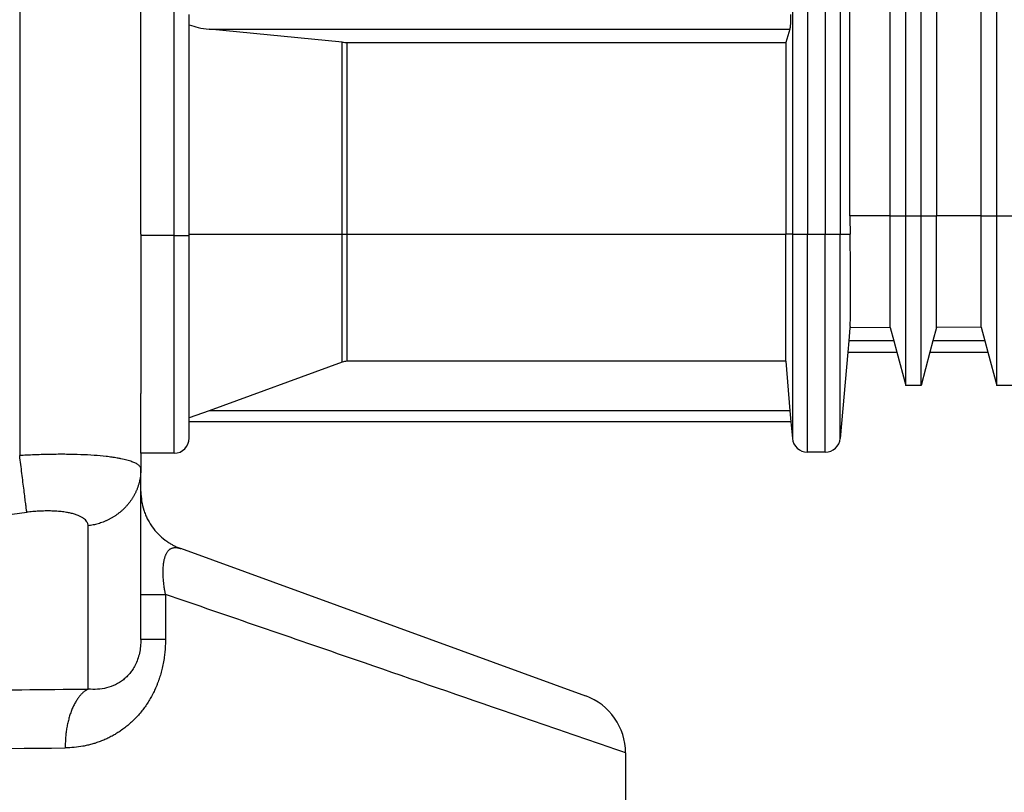
# Model space of a CAD drawing. Units: millimetres. Extents: x -516 to -104, y 23 to 633.
# Drawn here: x -345 to -313, y 421 to 447 of the extents above; entities that cross this region are included whole.
import ezdxf

# ---------------------------------------------------------------- set-up
doc = ezdxf.new("R2010")
doc.units = ezdxf.units.MM

# ---------------------------------------------------------------- blocks, each defined once
blk = doc.blocks.new('HL905N-Einsatz-11577__1', base_point=(-341.038, 440.024))
at = {"color": 7, "linetype": 'Continuous'}
for p, q in [((-341.038, 445.623), (-341.038, 447.533)), ((-341.038, 442.84), (-341.038, 445.623)), ((-341.038, 441.973), (-341.038, 442.84)), ((-341.038, 441.45), (-341.038, 441.973)), ((-341.038, 440.95), (-341.038, 441.45)), ((-341.038, 440.024), (-341.038, 440.95))]:
    blk.add_line(p, q, dxfattribs=at)
blk = doc.blocks.new('HL905N-Einsatz-komplett__2', base_point=(-341.038, 440.024))
blk.add_blockref('HL905N-Einsatz-11577__1', (-341.038, 440.024))
blk = doc.blocks.new('HL905N-Bauschutz-11579__3', base_point=(-341.038, 432.218))
at = {"color": 7, "linetype": 'Continuous'}
for p, q in [((-319.532, 533.45), (-319.532, 439.45)), ((-319.034, 533.45), (-319.034, 439.45)), ((-318.45, 533.45), (-318.45, 439.45)), ((-317.952, 533.45), (-317.952, 439.45)), ((-315.79, 440.05), (-315.79, 532.85)), ((-315.286, 440.05), (-315.286, 532.85)), ((-312.79, 440.05), (-312.79, 532.85)), ((-339.937, 439.403), (-339.937, 475.442)), ((-317.633, 440.05), (-317.633, 455.619)), ((-316.301, 440.05), (-316.301, 455.617)), ((-314.773, 455.615), (-314.773, 440.05)), ((-313.306, 440.05), (-313.306, 455.613)), ((-341.038, 445.623), (-341.038, 447.533)), ((-339.444, 446.354), (-339.444, 446.692)), ((-339.444, 439.45), (-339.444, 446.354)), ((-338.789, 446.209), (-319.612, 446.209)), ((-334.394, 445.781), (-338.789, 446.209)), ((-319.612, 446.209), (-319.754, 445.773)), ((-341.038, 442.84), (-341.038, 445.623)), ((-334.394, 439.45), (-334.394, 445.781)), ((-334.226, 439.45), (-334.226, 445.773)), ((-334.226, 445.773), (-319.754, 445.773)), ((-319.754, 445.773), (-319.754, 439.45)), ((-341.038, 441.973), (-341.038, 442.84)), ((-341.038, 441.45), (-341.038, 441.973)), ((-341.038, 440.95), (-341.038, 441.45)), ((-341.038, 440.024), (-341.038, 440.95)), ((-341.038, 439.45), (-341.038, 440.024)), ((-316.301, 440.05), (-317.633, 440.05)), ((-316.301, 436.36), (-316.301, 440.05)), ((-316.301, 440.05), (-315.79, 440.05)), ((-315.79, 434.45), (-315.79, 440.05)), ((-315.79, 440.05), (-315.286, 440.05)), ((-315.286, 434.45), (-315.286, 440.05)), ((-315.286, 440.05), (-314.773, 440.05)), ((-314.773, 436.368), (-314.773, 440.05)), ((-313.306, 440.05), (-314.773, 440.05)), ((-313.306, 436.375), (-313.306, 440.05)), ((-313.306, 440.05), (-312.79, 440.05)), ((-312.79, 434.45), (-312.79, 440.05)), ((-312.79, 440.05), (-312.286, 440.05)), ((-341.038, 439.45), (-341.038, 439.403)), ((-339.937, 439.403), (-341.038, 439.403)), ((-341.038, 439.403), (-341.038, 439.043)), ((-339.937, 439.403), (-339.444, 439.403)), ((-339.937, 432.218), (-339.937, 439.403)), ((-339.444, 439.403), (-339.444, 439.45)), ((-339.444, 439.45), (-334.394, 439.45)), ((-339.444, 433.382), (-339.444, 439.403)), ((-334.394, 435.22), (-334.394, 439.45)), ((-334.394, 439.45), (-334.226, 439.45)), ((-334.226, 435.25), (-334.226, 439.45)), ((-334.226, 439.45), (-319.754, 439.45)), ((-319.532, 439.45), (-319.754, 439.45)), ((-319.754, 435.25), (-319.754, 439.45)), ((-319.532, 439.45), (-319.532, 432.706)), ((-319.532, 439.45), (-319.034, 439.45)), ((-319.034, 432.25), (-319.034, 439.45)), ((-319.034, 439.45), (-318.45, 439.45)), ((-318.45, 432.25), (-318.45, 439.45)), ((-318.45, 439.45), (-317.952, 439.45)), ((-317.952, 432.706), (-317.952, 439.45)), ((-317.952, 439.45), (-317.628, 439.45)), ((-341.038, 439.043), (-341.038, 438.75)), ((-341.038, 438.75), (-341.038, 438.251)), ((-341.038, 438.251), (-341.038, 437.25)), ((-341.038, 437.25), (-341.038, 436.896)), ((-341.038, 436.896), (-341.038, 436.75)), ((-341.038, 436.75), (-341.038, 435.59)), ((-317.633, 436.353), (-317.671, 435.921)), ((-317.628, 436.402), (-317.633, 436.353)), ((-316.301, 436.36), (-317.633, 436.353)), ((-316.301, 436.36), (-316.184, 435.921)), ((-314.773, 436.368), (-314.892, 435.921)), ((-313.306, 436.375), (-314.773, 436.368)), ((-313.306, 436.375), (-313.184, 435.921)), ((-317.671, 435.921), (-317.703, 435.55)), ((-316.184, 435.921), (-317.671, 435.921)), ((-316.184, 435.921), (-316.085, 435.55)), ((-314.892, 435.921), (-314.992, 435.55)), ((-313.184, 435.921), (-314.892, 435.921)), ((-313.184, 435.921), (-313.085, 435.55)), ((-341.038, 435.59), (-341.038, 434.192)), ((-317.703, 435.55), (-317.952, 432.706)), ((-317.703, 435.55), (-316.085, 435.55)), ((-316.085, 435.55), (-315.79, 434.45)), ((-314.992, 435.55), (-315.286, 434.45)), ((-314.992, 435.55), (-313.085, 435.55)), ((-313.085, 435.55), (-312.79, 434.45)), ((-334.394, 435.22), (-338.789, 433.621)), ((-319.754, 435.25), (-334.226, 435.25)), ((-319.754, 435.25), (-319.612, 433.621)), ((-315.286, 434.45), (-315.79, 434.45)), ((-312.286, 434.45), (-312.79, 434.45)), ((-341.038, 432.218), (-341.038, 434.192)), ((-338.789, 433.621), (-339.444, 433.382)), ((-319.612, 433.621), (-338.789, 433.621)), ((-319.612, 433.621), (-319.579, 433.25)), ((-339.444, 433.25), (-339.444, 433.382)), ((-319.579, 433.25), (-339.444, 433.25)), ((-339.444, 432.71), (-339.444, 433.25)), ((-319.579, 433.25), (-319.532, 432.706)), ((-339.937, 432.218), (-341.038, 432.218)), ((-318.45, 432.25), (-319.034, 432.25))]:
    blk.add_line(p, q, dxfattribs=at)
for centre, radius, start, end in [((-334.226, 434.758), 0.492, 90, 110), ((-339.937, 432.71), 0.492, 270, 0), ((-319.034, 432.75), 0.5, 185, 270), ((-318.45, 432.75), 0.5, 270, 355)]:
    blk.add_arc(centre, radius, start, end, dxfattribs=at)
for points, knots in [([(-319.612, 446.209), (-319.607, 446.232), (-319.594, 446.29), (-319.587, 446.398), (-319.58, 446.537), (-319.58, 446.639), (-319.579, 446.692)], [0, 0, 0, 0, 0.0684703, 0.1803088, 0.3241269, 0.4848632, 0.4848632, 0.4848632, 0.4848632]), ([(-339.444, 446.354), (-339.345, 446.321), (-339.132, 446.25), (-338.909, 446.223), (-338.789, 446.209)], [0, 0, 0, 0, 0.3123959, 0.672463, 0.672463, 0.672463, 0.672463]), ([(-334.394, 445.781), (-334.366, 445.778), (-334.31, 445.774), (-334.254, 445.773), (-334.226, 445.773)], [0, 0, 0, 0, 0.0830735, 0.1685538, 0.1685538, 0.1685538, 0.1685538]), ([(-317.633, 440.05), (-317.633, 439.95), (-317.632, 439.75), (-317.63, 439.55), (-317.628, 439.45)], [0, 0, 0, 0, 0.3010021, 0.6000195, 0.6000195, 0.6000195, 0.6000195]), ([(-317.628, 436.402), (-317.627, 436.423), (-317.624, 436.469), (-317.621, 436.548), (-317.618, 436.646), (-317.614, 436.837), (-317.612, 437.103), (-317.611, 437.469), (-317.612, 437.885), (-317.615, 438.379), (-317.621, 438.909), (-317.626, 439.272), (-317.628, 439.45)], [0, 0, 0, 0, 0.064094, 0.137083, 0.237198, 0.359064, 0.711777, 1.034501, 1.456651, 1.960494, 2.514576, 3.048723, 3.048723, 3.048723, 3.048723])]:
    blk.add_open_spline(points, degree=3, knots=knots, dxfattribs=at)
blk = doc.blocks.new('HL905N-Gehäuse-DN50-75-11574__5', base_point=(-400.342, 366.85))
at = {"color": 7, "linetype": 'Continuous'}
for p, q in [((-345.038, 541.55), (-345.038, 432.137)), ((-341.038, 445.623), (-341.038, 447.533)), ((-341.038, 442.84), (-341.038, 445.623)), ((-341.038, 441.973), (-341.038, 442.84)), ((-341.038, 441.45), (-341.038, 441.973)), ((-341.038, 440.95), (-341.038, 441.45)), ((-341.038, 440.024), (-341.038, 440.95)), ((-341.038, 439.45), (-341.038, 440.024)), ((-341.038, 439.45), (-341.038, 439.403)), ((-341.038, 439.403), (-341.038, 439.043)), ((-341.038, 439.043), (-341.038, 438.75)), ((-341.038, 438.75), (-341.038, 438.251)), ((-341.038, 438.251), (-341.038, 437.25)), ((-341.038, 437.25), (-341.038, 436.896)), ((-341.038, 436.896), (-341.038, 436.75)), ((-341.038, 436.75), (-341.038, 435.59)), ((-341.038, 435.59), (-341.038, 434.192)), ((-341.038, 432.218), (-341.038, 434.192)), ((-341.038, 432.218), (-341.038, 431.697)), ((-341.038, 430.95), (-341.038, 431.697)), ((-341.038, 427.56), (-341.038, 430.95)), ((-342.78, 424.433), (-342.78, 429.822)), ((-326.354, 424.205), (-339.722, 429.071)), ((-341.038, 426.068), (-341.038, 427.56)), ((-340.228, 427.56), (-340.228, 426.068)), ((-325.038, 422.326), (-325.038, 370.322))]:
    blk.add_line(p, q, dxfattribs=at)
for centre, radius, start, end in [((-339.038, 430.95), 2, 180, 180.2018), ((-364.035, 584.162), 155.092, 268.50263, 277.12255), ((-327.038, 422.326), 2, 360, 70)]:
    blk.add_arc(centre, radius, start, end, dxfattribs=at)
for points, knots in [([(-341.038, 431.697), (-341.039, 431.707), (-341.041, 431.73), (-341.056, 431.764), (-341.08, 431.796), (-341.13, 431.842), (-341.215, 431.892), (-341.345, 431.945), (-341.506, 431.994), (-341.671, 432.031), (-341.836, 432.061), (-342, 432.086), (-342.252, 432.118), (-342.595, 432.148), (-343.03, 432.172), (-343.404, 432.18), (-343.718, 432.181), (-343.971, 432.179), (-344.251, 432.173), (-344.535, 432.164), (-344.797, 432.152), (-344.962, 432.142), (-345.038, 432.137)], [0, 0, 0, 0, 0.030864, 0.068052, 0.109406, 0.151626, 0.271263, 0.400647, 0.572458, 0.77571, 0.908669, 1.074134, 1.274574, 1.669771, 2.106924, 2.581136, 2.793344, 3.046984, 3.339784, 3.634067, 3.898538, 4.128346, 4.128346, 4.128346, 4.128346]), ([(-344.804, 430.267), (-344.809, 430.307), (-344.821, 430.4), (-344.841, 430.561), (-344.867, 430.764), (-344.896, 431.002), (-344.93, 431.269), (-344.965, 431.553), (-345.002, 431.845), (-345.026, 432.04), (-345.038, 432.137)], [0, 0, 0, 0, 0.118753, 0.282048, 0.488008, 0.731204, 1.003265, 1.29361, 1.590887, 1.884328, 1.884328, 1.884328, 1.884328]), ([(-341.038, 431.697), (-341.038, 431.671), (-341.039, 431.618), (-341.045, 431.538), (-341.054, 431.458), (-341.064, 431.391), (-341.075, 431.337), (-341.083, 431.296), (-341.093, 431.255), (-341.104, 431.214), (-341.116, 431.173), (-341.129, 431.133), (-341.143, 431.092), (-341.158, 431.052), (-341.174, 431.011), (-341.191, 430.971), (-341.209, 430.931), (-341.228, 430.892), (-341.249, 430.852), (-341.27, 430.813), (-341.292, 430.775), (-341.315, 430.736), (-341.339, 430.699), (-341.365, 430.661), (-341.391, 430.624), (-341.418, 430.588), (-341.446, 430.552), (-341.475, 430.517), (-341.505, 430.483), (-341.535, 430.449), (-341.567, 430.416), (-341.599, 430.384), (-341.632, 430.352), (-341.666, 430.321), (-341.7, 430.291), (-341.736, 430.262), (-341.772, 430.233), (-341.808, 430.206), (-341.845, 430.179), (-341.883, 430.153), (-341.921, 430.128), (-341.96, 430.104), (-341.999, 430.081), (-342.038, 430.059), (-342.078, 430.038), (-342.118, 430.018), (-342.159, 429.998), (-342.2, 429.98), (-342.241, 429.963), (-342.296, 429.941), (-342.365, 429.916), (-342.448, 429.89), (-342.531, 429.867), (-342.614, 429.848), (-342.697, 429.833), (-342.752, 429.826), (-342.78, 429.822)], [0, 0, 0, 0, 0.078586, 0.15836, 0.239292, 0.321349, 0.362792, 0.404501, 0.446472, 0.4887, 0.531177, 0.573897, 0.616855, 0.660042, 0.703452, 0.747076, 0.790907, 0.834937, 0.879155, 0.923555, 0.968125, 1.012856, 1.057738, 1.102762, 1.147915, 1.193187, 1.238567, 1.284044, 1.329604, 1.375238, 1.420931, 1.466672, 1.512447, 1.558245, 1.604053, 1.649856, 1.695643, 1.741399, 1.787112, 1.832768, 1.878355, 1.923858, 1.969266, 2.014564, 2.05974, 2.104781, 2.149675, 2.194409, 2.238972, 2.28335, 2.371505, 2.458789, 2.545117, 2.630412, 2.714599, 2.797613, 2.797613, 2.797613, 2.797613]), ([(-341.038, 430.943), (-341.033, 430.841), (-341.023, 430.638), (-340.961, 430.385), (-340.891, 430.193), (-340.825, 430.049), (-340.752, 429.917), (-340.638, 429.745), (-340.474, 429.549), (-340.287, 429.384), (-340.135, 429.278), (-340.033, 429.215), (-339.926, 429.157), (-339.839, 429.117), (-339.769, 429.088), (-339.739, 429.077), (-339.722, 429.071)], [0, 0, 0, 0, 0.306878, 0.60995, 0.775472, 0.920305, 1.084501, 1.228241, 1.538237, 1.847528, 1.972353, 2.095594, 2.205409, 2.337956, 2.381569, 2.434249, 2.434249, 2.434249, 2.434249]), ([(-342.78, 429.822), (-342.78, 429.832), (-342.781, 429.855), (-342.788, 429.887), (-342.8, 429.919), (-342.824, 429.964), (-342.866, 430.016), (-342.935, 430.073), (-343.017, 430.122), (-343.118, 430.168), (-343.233, 430.207), (-343.361, 430.24), (-343.508, 430.269), (-343.673, 430.291), (-343.848, 430.305), (-344.024, 430.312), (-344.208, 430.312), (-344.403, 430.305), (-344.606, 430.29), (-344.738, 430.275), (-344.804, 430.267)], [0, 0, 0, 0, 0.031604, 0.066499, 0.098502, 0.135575, 0.218266, 0.296898, 0.403529, 0.504953, 0.628191, 0.765925, 0.901942, 1.07727, 1.264383, 1.430939, 1.604558, 1.81503, 2.015658, 2.215424, 2.215424, 2.215424, 2.215424]), ([(-340.228, 427.56), (-340.23, 427.574), (-340.233, 427.602), (-340.241, 427.644), (-340.247, 427.677), (-340.252, 427.702), (-340.254, 427.713), (-340.255, 427.721), (-340.256, 427.725), (-340.256, 427.729), (-340.257, 427.735), (-340.258, 427.741), (-340.26, 427.757), (-340.264, 427.78), (-340.27, 427.824), (-340.277, 427.879), (-340.284, 427.944), (-340.29, 428.003), (-340.295, 428.072), (-340.3, 428.152), (-340.304, 428.244), (-340.304, 428.333), (-340.302, 428.418), (-340.298, 428.484), (-340.293, 428.532), (-340.29, 428.562), (-340.287, 428.588), (-340.283, 428.616), (-340.278, 428.646), (-340.272, 428.679), (-340.263, 428.716), (-340.253, 428.757), (-340.24, 428.8), (-340.227, 428.837), (-340.212, 428.874), (-340.194, 428.91), (-340.172, 428.947), (-340.147, 428.983), (-340.12, 429.012), (-340.093, 429.037), (-340.066, 429.057), (-340.035, 429.075), (-340.004, 429.088), (-339.972, 429.097), (-339.94, 429.103), (-339.904, 429.106), (-339.874, 429.105), (-339.85, 429.102), (-339.836, 429.101), (-339.826, 429.099), (-339.818, 429.098), (-339.806, 429.095), (-339.794, 429.092), (-339.781, 429.089), (-339.77, 429.086), (-339.76, 429.083), (-339.75, 429.08), (-339.737, 429.076), (-339.727, 429.073), (-339.722, 429.071)], [0, 0, 0, 0, 0.042535, 0.085238, 0.128053, 0.144026, 0.159975, 0.163495, 0.167941, 0.171933, 0.175901, 0.183879, 0.191806, 0.223495, 0.255202, 0.325058, 0.389676, 0.449064, 0.503228, 0.598409, 0.690407, 0.779051, 0.864184, 0.945668, 0.978875, 1.008517, 1.03453, 1.056845, 1.093203, 1.126657, 1.157312, 1.207566, 1.252399, 1.292163, 1.32718, 1.370408, 1.413739, 1.456968, 1.50006, 1.53258, 1.566399, 1.601661, 1.638691, 1.66896, 1.701433, 1.736491, 1.774585, 1.792021, 1.810212, 1.815565, 1.823566, 1.834796, 1.849843, 1.862962, 1.874857, 1.884657, 1.891492, 1.908389, 1.9238, 1.9238, 1.9238, 1.9238]), ([(-341.038, 427.56), (-341.002, 427.56), (-340.931, 427.56), (-340.774, 427.56), (-340.54, 427.56), (-340.341, 427.56), (-340.228, 427.56)], [0, 0, 0, 0, 0.1069892, 0.2139784, 0.4705827, 0.8101266, 0.8101266, 0.8101266, 0.8101266]), ([(-325.038, 422.326), (-325.721, 422.561), (-327.086, 423.032), (-330.059, 424.056), (-334.439, 425.565), (-338.137, 426.839), (-340.228, 427.56)], [0, 0, 0, 0, 2.166311, 4.332623, 9.432011, 16.066266, 16.066266, 16.066266, 16.066266]), ([(-340.228, 426.068), (-340.229, 426.002), (-340.23, 425.871), (-340.244, 425.679), (-340.267, 425.482), (-340.299, 425.283), (-340.343, 425.084), (-340.385, 424.927), (-340.423, 424.805), (-340.454, 424.716), (-340.488, 424.623), (-340.525, 424.531), (-340.564, 424.442), (-340.603, 424.357), (-340.643, 424.276), (-340.698, 424.171), (-340.775, 424.039), (-340.871, 423.892), (-340.978, 423.746), (-341.089, 423.609), (-341.206, 423.481), (-341.322, 423.366), (-341.441, 423.259), (-341.569, 423.156), (-341.7, 423.06), (-341.829, 422.976), (-341.96, 422.9), (-342.092, 422.83), (-342.233, 422.764), (-342.377, 422.706), (-342.522, 422.655), (-342.664, 422.612), (-342.804, 422.577), (-342.996, 422.537), (-343.24, 422.502), (-343.437, 422.495), (-343.535, 422.492)], [0, 0, 0, 0, 0.196688, 0.394178, 0.576255, 0.791487, 0.999802, 1.186601, 1.279003, 1.381664, 1.470925, 1.574259, 1.679337, 1.763895, 1.853055, 1.950385, 2.120348, 2.313025, 2.476344, 2.661834, 2.84135, 2.997259, 3.149723, 3.321813, 3.491035, 3.63726, 3.781856, 3.945463, 4.087268, 4.248173, 4.411217, 4.54694, 4.694874, 4.842499, 5.136904, 5.432033, 5.432033, 5.432033, 5.432033]), ([(-341.038, 426.068), (-341.04, 425.992), (-341.045, 425.842), (-341.081, 425.622), (-341.141, 425.413), (-341.221, 425.228), (-341.31, 425.075), (-341.404, 424.949), (-341.503, 424.84), (-341.654, 424.706), (-341.872, 424.568), (-342.163, 424.464), (-342.47, 424.414), (-342.675, 424.427), (-342.78, 424.433)], [0, 0, 0, 0, 0.227149, 0.449548, 0.665625, 0.87895, 1.052358, 1.197362, 1.348448, 1.493866, 1.80228, 2.115439, 2.415116, 2.728999, 2.728999, 2.728999, 2.728999]), ([(-340.228, 426.068), (-340.341, 426.068), (-340.54, 426.068), (-340.774, 426.068), (-340.931, 426.068), (-341.002, 426.068), (-341.038, 426.068)], [0, 0, 0, 0, 0.3395439, 0.5961483, 0.7031374, 0.8101266, 0.8101266, 0.8101266, 0.8101266]), ([(-398.456, 423.918), (-397.208, 423.93), (-394.042, 423.959), (-388.836, 424.007), (-382.189, 424.068), (-374.512, 424.139), (-366.367, 424.215), (-358.627, 424.286), (-350.911, 424.357), (-345.703, 424.406), (-342.78, 424.433)], [0, 0, 0, 0, 3.7452, 9.497812, 15.619082, 23.688404, 32.527948, 40.05563, 46.908648, 55.678832, 55.678832, 55.678832, 55.678832]), ([(-342.78, 424.433), (-342.793, 424.426), (-342.818, 424.413), (-342.856, 424.389), (-342.894, 424.363), (-342.931, 424.333), (-342.969, 424.299), (-343.006, 424.263), (-343.042, 424.223), (-343.078, 424.179), (-343.113, 424.133), (-343.147, 424.083), (-343.18, 424.03), (-343.213, 423.974), (-343.244, 423.916), (-343.274, 423.854), (-343.302, 423.79), (-343.329, 423.723), (-343.355, 423.654), (-343.379, 423.583), (-343.401, 423.51), (-343.422, 423.436), (-343.441, 423.36), (-343.458, 423.283), (-343.474, 423.204), (-343.488, 423.126), (-343.5, 423.046), (-343.51, 422.966), (-343.518, 422.886), (-343.525, 422.807), (-343.53, 422.727), (-343.533, 422.648), (-343.535, 422.57), (-343.535, 422.518), (-343.535, 422.492)], [0, 0, 0, 0, 0.042807, 0.087231, 0.133389, 0.18139, 0.231324, 0.283268, 0.337278, 0.393394, 0.451634, 0.511996, 0.57446, 0.638984, 0.705508, 0.773952, 0.844221, 0.916201, 0.989764, 1.064771, 1.141069, 1.218495, 1.296881, 1.376051, 1.455826, 1.536026, 1.61647, 1.69698, 1.77738, 1.857502, 1.937181, 2.016263, 2.094599, 2.172054, 2.172054, 2.172054, 2.172054]), ([(-397.035, 421.971), (-395.641, 421.985), (-393.192, 422.009), (-390.15, 422.038), (-386.541, 422.073), (-381.403, 422.123), (-374.027, 422.195), (-366.2, 422.271), (-358.368, 422.348), (-350.953, 422.42), (-345.949, 422.469), (-343.535, 422.492)], [0, 0, 0, 0, 4.181228, 7.348301, 9.126508, 15.008463, 22.762335, 31.256308, 38.489703, 46.260176, 53.502132, 53.502132, 53.502132, 53.502132])]:
    blk.add_open_spline(points, degree=3, knots=knots, dxfattribs=at)
blk = doc.blocks.new('HL905N-Gehäuse-Deckel-verchweißt__6', base_point=(-400.342, 366.85))
blk.add_blockref('HL905N-Gehäuse-DN50-75-11574__5', (-400.342, 366.85))
blk = doc.blocks.new('HL905N_0-Zeichnung-WEB__7', base_point=(-400.342, 366.85))
for name, p in [('HL905N-Gehäuse-Deckel-verchweißt__6', (-400.342, 366.85)), ('HL905N-Bauschutz-11579__3', (-341.038, 432.218)), ('HL905N-Einsatz-komplett__2', (-341.038, 440.024))]:
    blk.add_blockref(name, p)
blk = doc.blocks.new('Vordans1', base_point=(-295.921, 458))
blk.add_blockref('HL905N_0-Zeichnung-WEB__7', (-400.342, 366.85))

msp = doc.modelspace()

# ---------------------------------------------------------------- block references
msp.add_blockref('Vordans1', (-295.921, 458))

doc.saveas('drawing.dxf')
